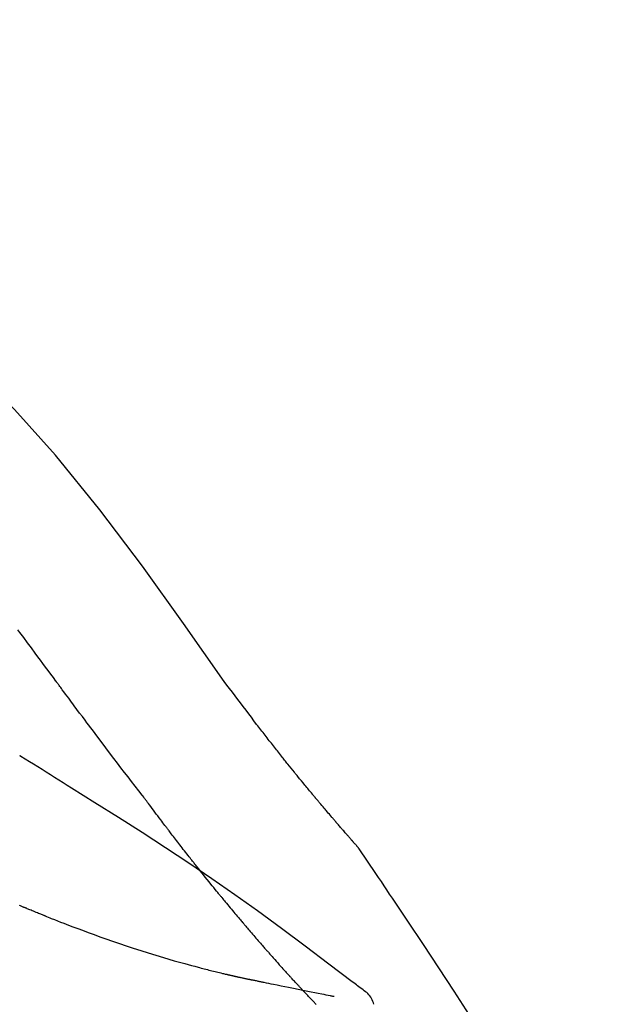
# Model space of a CAD drawing. Extents: x 0 to 26473, y -33085 to -24215.
# Drawn here: x 19959 to 19985, y -29997 to -29953 of the extents above; entities that cross this region are included whole.
import ezdxf

# ---------------------------------------------------------------- set-up
doc = ezdxf.new("R2010")
doc.units = 0
doc.header["$LTSCALE"] = 50
doc.header["$MEASUREMENT"] = 0
doc.layers.get('0').update_dxf_attribs({"linetype": 'CONTINUOUS'})
doc.layers.get('DEFPOINTS').update_dxf_attribs({"color": 146, "linetype": 'CONTINUOUS'})
doc.layers.add('150-機器', color=8, linetype='CONTINUOUS')
doc.layers.add('166-寸法B', color=11, linetype='CONTINUOUS')
doc.styles.add('KH001', font='txt')
doc.dimstyles.new('KH1xx030', dxfattribs={"dimscale": 30, "dimtxt": 2, "dimasz": 0.6, "dimexe": 0.3, "dimexo": 1.2, "dimgap": 0.5, "dimtad": 3, "dimdec": 1, "dimdsep": 46, "dimlunit": 6, "dimtxsty": 'KH001', "dimblk": 'DOT', "dimcen": 1, "dimdle": 1, "dimclrd": 256, "dimclre": 256, "dimclrt": 256, "dimadec": 0, "dimazin": 0, "dimtfac": 1, "dimtdec": 1, "dimtix": 1, "dimtmove": 2, "dimatfit": 3, "dimldrblk": 'CLOSEDBLANK', "dimfxl": 1, "dimtolj": 1, "dimtzin": 0, "dimlwd": -1, "dimlwe": -1, "dimarcsym": 0})

# ---------------------------------------------------------------- blocks, each defined once
blk = doc.blocks.new('F402_D')
at = {"layer": '150-機器', "color": 13, "linetype": 'Continuous'}
for points in [[(11.339, 179.701), (9.514, 182.321), (7.657, 184.914), (5.738, 187.454), (3.725, 189.915), (1.887, 191.968), (-0.022, 193.961), (-1.979, 195.915), (-3.958, 197.848)], [(3.75, 179.721), (3.633, 179.878), (3.516, 180.036), (3.399, 180.193), (3.282, 180.351), (3.165, 180.509), (3.048, 180.666), (2.932, 180.824), (2.815, 180.982), (2.642, 181.216), (2.468, 181.451), (2.295, 181.685), (2.121, 181.919), (2.035, 182.036)], [(7.646, 174.572), (7.485, 174.778), (7.325, 174.984), (7.164, 175.19), (7.005, 175.397), (6.845, 175.604), (6.685, 175.813), (6.526, 176.021), (6.368, 176.23), (6.124, 176.551), (5.88, 176.874), (5.637, 177.196), (5.394, 177.518), (5.312, 177.627), (5.231, 177.736), (5.149, 177.845), (5.067, 177.954), (4.944, 178.118), (4.82, 178.283), (4.697, 178.448), (4.574, 178.613), (4.512, 178.696), (4.45, 178.779), (4.389, 178.862), (4.327, 178.945), (4.255, 179.041), (4.182, 179.138), (4.11, 179.235), (4.038, 179.332), (4.002, 179.381), (3.966, 179.429), (3.93, 179.478), (3.894, 179.526), (3.878, 179.547), (3.863, 179.568), (3.848, 179.589), (3.832, 179.61), (3.822, 179.624), (3.811, 179.637), (3.801, 179.651), (3.791, 179.665), (3.786, 179.672), (3.781, 179.678), (3.776, 179.685), (3.772, 179.691), (3.766, 179.698), (3.761, 179.706), (3.755, 179.713), (3.75, 179.721)], [(12.807, 177.77), (12.688, 177.931), (12.57, 178.092), (12.451, 178.252), (12.331, 178.412), (12.208, 178.574), (12.085, 178.736), (11.961, 178.897), (11.837, 179.058), (11.713, 179.219), (11.59, 179.381), (11.466, 179.543), (11.343, 179.704)], [(13.379, 177.034), (13.333, 177.095), (13.286, 177.156), (13.239, 177.217), (13.193, 177.277), (13.145, 177.339), (13.098, 177.4), (13.05, 177.461), (13.002, 177.522), (12.954, 177.583), (12.905, 177.645), (12.857, 177.706), (12.808, 177.767)], [(13.927, 176.34), (13.883, 176.398), (13.839, 176.455), (13.794, 176.513), (13.749, 176.57), (13.704, 176.628), (13.658, 176.686), (13.612, 176.744), (13.566, 176.801), (13.52, 176.86), (13.473, 176.918), (13.426, 176.976), (13.379, 177.034)], [(2.17, 176.323), (2.166, 176.326), (2.161, 176.329), (2.156, 176.332), (2.151, 176.334), (2.147, 176.337), (2.142, 176.34), (2.137, 176.343), (2.133, 176.346), (2.128, 176.349), (2.123, 176.352), (2.119, 176.355), (2.114, 176.358)], [(4.446, 174.899), (4.257, 175.019), (4.069, 175.139), (3.88, 175.258), (3.691, 175.377), (3.502, 175.496), (3.312, 175.615), (3.123, 175.733), (2.933, 175.852), (2.743, 175.969), (2.553, 176.087), (2.363, 176.204), (2.173, 176.321)], [(17.397, 172.21), (17.396, 172.212), (17.394, 172.214), (17.392, 172.216), (17.391, 172.218), (17.383, 172.226), (17.376, 172.235), (17.368, 172.243), (17.361, 172.251), (17.349, 172.265), (17.337, 172.279), (17.324, 172.292), (17.312, 172.306), (17.295, 172.325), (17.279, 172.344), (17.262, 172.363), (17.245, 172.382), (17.23, 172.399), (17.216, 172.415), (17.202, 172.431), (17.187, 172.448), (17.177, 172.459), (17.168, 172.47), (17.158, 172.481), (17.148, 172.493), (17.146, 172.495), (17.144, 172.497), (17.142, 172.5), (17.139, 172.502), (17.135, 172.507), (17.131, 172.511), (17.127, 172.516), (17.123, 172.521), (17.116, 172.528), (17.11, 172.535), (17.104, 172.543), (17.097, 172.55), (17.082, 172.568), (17.066, 172.586), (17.05, 172.604), (17.034, 172.621), (17.009, 172.65), (16.984, 172.678), (16.959, 172.707), (16.935, 172.735), (16.912, 172.761), (16.89, 172.787), (16.867, 172.812), (16.845, 172.838), (16.809, 172.879), (16.774, 172.92), (16.738, 172.961), (16.703, 173.001), (16.676, 173.031), (16.65, 173.061), (16.624, 173.092), (16.598, 173.122), (16.566, 173.159), (16.534, 173.196), (16.502, 173.233), (16.471, 173.27), (16.467, 173.274), (16.463, 173.278), (16.46, 173.282), (16.456, 173.286), (16.449, 173.295), (16.442, 173.303), (16.434, 173.312), (16.427, 173.32), (16.416, 173.333), (16.405, 173.345), (16.394, 173.358), (16.384, 173.371), (16.357, 173.401), (16.331, 173.431), (16.305, 173.462), (16.279, 173.492), (16.256, 173.519), (16.233, 173.546), (16.209, 173.574), (16.186, 173.601), (16.138, 173.657), (16.091, 173.713), (16.043, 173.769), (15.995, 173.825), (15.962, 173.864), (15.928, 173.904), (15.895, 173.943), (15.861, 173.983), (15.809, 174.045), (15.757, 174.107), (15.704, 174.169), (15.652, 174.231), (15.634, 174.252), (15.617, 174.274), (15.599, 174.295), (15.581, 174.316), (15.554, 174.349), (15.527, 174.381), (15.499, 174.414), (15.472, 174.446), (15.463, 174.457), (15.454, 174.468), (15.445, 174.479), (15.435, 174.49), (15.422, 174.507), (15.408, 174.523), (15.394, 174.54), (15.38, 174.557), (15.375, 174.562), (15.371, 174.568), (15.366, 174.573), (15.361, 174.579), (15.352, 174.59), (15.343, 174.601), (15.334, 174.612), (15.324, 174.624), (15.282, 174.674), (15.24, 174.724), (15.198, 174.775), (15.156, 174.825), (15.113, 174.877), (15.07, 174.929), (15.028, 174.982), (14.985, 175.034), (14.907, 175.128), (14.829, 175.223), (14.751, 175.318), (14.674, 175.413), (14.634, 175.462), (14.595, 175.51), (14.555, 175.559), (14.516, 175.607), (14.44, 175.701), (14.365, 175.794), (14.29, 175.887), (14.215, 175.981), (14.179, 176.025), (14.143, 176.07), (14.107, 176.114), (14.072, 176.159), (14.036, 176.204), (14, 176.249), (13.963, 176.295), (13.927, 176.34)], [(17.397, 172.21), (17.396, 172.212), (17.394, 172.214), (17.392, 172.216), (17.391, 172.218), (17.383, 172.226), (17.376, 172.235), (17.368, 172.243), (17.361, 172.251), (17.349, 172.265), (17.337, 172.279), (17.324, 172.292), (17.312, 172.306), (17.295, 172.325), (17.279, 172.344), (17.262, 172.363), (17.245, 172.382), (17.23, 172.399), (17.216, 172.415), (17.202, 172.431), (17.187, 172.448), (17.177, 172.459), (17.168, 172.47), (17.158, 172.481), (17.148, 172.493), (17.146, 172.495), (17.144, 172.497), (17.142, 172.5), (17.139, 172.502), (17.135, 172.507), (17.131, 172.511), (17.127, 172.516), (17.123, 172.521), (17.116, 172.528), (17.11, 172.535), (17.104, 172.543), (17.097, 172.55), (17.082, 172.568), (17.066, 172.586), (17.05, 172.604), (17.034, 172.621), (17.009, 172.65), (16.984, 172.678), (16.959, 172.707), (16.935, 172.735), (16.912, 172.761), (16.89, 172.787), (16.867, 172.812), (16.845, 172.838), (16.809, 172.879), (16.774, 172.92), (16.738, 172.961), (16.703, 173.001), (16.676, 173.031), (16.65, 173.061), (16.624, 173.092), (16.598, 173.122), (16.566, 173.159), (16.534, 173.196), (16.502, 173.233), (16.471, 173.27), (16.467, 173.274), (16.463, 173.278), (16.46, 173.282), (16.456, 173.286), (16.449, 173.295), (16.442, 173.303), (16.434, 173.312), (16.427, 173.32), (16.416, 173.333), (16.405, 173.345), (16.394, 173.358), (16.384, 173.371), (16.357, 173.401), (16.331, 173.431), (16.305, 173.462), (16.279, 173.492), (16.256, 173.519), (16.233, 173.546), (16.209, 173.574), (16.186, 173.601), (16.138, 173.657), (16.091, 173.713), (16.043, 173.769), (15.995, 173.825), (15.962, 173.864), (15.928, 173.904), (15.895, 173.943), (15.861, 173.983), (15.809, 174.045), (15.757, 174.107), (15.704, 174.169), (15.652, 174.231), (15.634, 174.252), (15.617, 174.274), (15.599, 174.295), (15.581, 174.316), (15.554, 174.349), (15.527, 174.381), (15.499, 174.414), (15.472, 174.446), (15.463, 174.457), (15.454, 174.468), (15.445, 174.479), (15.435, 174.49), (15.422, 174.507), (15.408, 174.523), (15.394, 174.54), (15.38, 174.557), (15.375, 174.562), (15.371, 174.568), (15.366, 174.573), (15.361, 174.579), (15.352, 174.59), (15.343, 174.601), (15.334, 174.612), (15.324, 174.624), (15.282, 174.674), (15.24, 174.724), (15.198, 174.775), (15.156, 174.825), (15.113, 174.877), (15.07, 174.929), (15.028, 174.982), (14.985, 175.034), (14.907, 175.128), (14.829, 175.223), (14.751, 175.318), (14.674, 175.413), (14.634, 175.462), (14.595, 175.51), (14.555, 175.559), (14.516, 175.607), (14.44, 175.701), (14.365, 175.794), (14.29, 175.887), (14.215, 175.981), (14.179, 176.025), (14.143, 176.07), (14.107, 176.114), (14.072, 176.159), (14.036, 176.204), (14, 176.249), (13.963, 176.295), (13.927, 176.34)], [(17.61, 165.787), (17.55, 165.833), (17.489, 165.878), (17.429, 165.924), (17.369, 165.969), (17.309, 166.015), (17.249, 166.06), (17.189, 166.105), (17.128, 166.15), (16.063, 166.955), (14.997, 167.76), (13.928, 168.561), (12.852, 169.351), (11.827, 170.083), (10.792, 170.802), (9.75, 171.509), (8.699, 172.204), (7.642, 172.887), (6.579, 173.563), (5.513, 174.232), (4.446, 174.899)], [(7.726, 174.468), (7.725, 174.469), (7.725, 174.47), (7.724, 174.471), (7.723, 174.472), (7.718, 174.478), (7.713, 174.485), (7.708, 174.492), (7.703, 174.499), (7.699, 174.504), (7.695, 174.509), (7.691, 174.514), (7.687, 174.519), (7.683, 174.524), (7.679, 174.529), (7.675, 174.535), (7.671, 174.54), (7.668, 174.543), (7.665, 174.547), (7.663, 174.551), (7.66, 174.554), (7.658, 174.556), (7.657, 174.558), (7.656, 174.56), (7.654, 174.561), (7.654, 174.562), (7.653, 174.563), (7.652, 174.564), (7.651, 174.565), (7.651, 174.566), (7.65, 174.567), (7.649, 174.568), (7.649, 174.569)], [(8.769, 173.081), (8.745, 173.113), (8.72, 173.146), (8.696, 173.178), (8.671, 173.21), (8.624, 173.272), (8.577, 173.334), (8.53, 173.396), (8.483, 173.458), (8.416, 173.547), (8.348, 173.637), (8.281, 173.726), (8.213, 173.816), (8.151, 173.899), (8.089, 173.981), (8.028, 174.064), (7.966, 174.147), (7.926, 174.199), (7.887, 174.252), (7.847, 174.305), (7.808, 174.357), (7.789, 174.383), (7.77, 174.408), (7.752, 174.433), (7.733, 174.458)], [(9.989, 171.508), (9.971, 171.532), (9.952, 171.555), (9.933, 171.579), (9.915, 171.603), (9.878, 171.649), (9.841, 171.696), (9.804, 171.743), (9.767, 171.789), (9.713, 171.858), (9.659, 171.927), (9.606, 171.996), (9.552, 172.065), (9.5, 172.132), (9.448, 172.199), (9.396, 172.265), (9.344, 172.332), (9.294, 172.397), (9.245, 172.461), (9.195, 172.526), (9.145, 172.59), (9.097, 172.652), (9.05, 172.714), (9.002, 172.776), (8.954, 172.839), (8.923, 172.879), (8.892, 172.92), (8.861, 172.961), (8.83, 173.001), (8.815, 173.021), (8.8, 173.041), (8.784, 173.061), (8.769, 173.081)], [(17.435, 172.156), (17.431, 172.16), (17.428, 172.165), (17.425, 172.169), (17.422, 172.174), (17.419, 172.179), (17.416, 172.183), (17.413, 172.188), (17.41, 172.192), (17.407, 172.197), (17.403, 172.201), (17.4, 172.206), (17.397, 172.21)], [(18.934, 169.929), (18.811, 170.116), (18.687, 170.302), (18.563, 170.488), (18.439, 170.674), (18.315, 170.859), (18.19, 171.045), (18.065, 171.23), (17.94, 171.415), (17.814, 171.6), (17.688, 171.784), (17.562, 171.969), (17.436, 172.153)], [(11.164, 170.046), (11.15, 170.063), (11.137, 170.079), (11.123, 170.096), (11.11, 170.112), (11.082, 170.146), (11.055, 170.18), (11.027, 170.213), (11, 170.247), (10.936, 170.326), (10.872, 170.404), (10.808, 170.483), (10.744, 170.562), (10.66, 170.667), (10.575, 170.772), (10.49, 170.877), (10.406, 170.982), (10.336, 171.07), (10.266, 171.159), (10.196, 171.247), (10.126, 171.336), (10.092, 171.379), (10.058, 171.422), (10.023, 171.465), (9.989, 171.508)], [(2.338, 169.503), (2.323, 169.509), (2.308, 169.515), (2.293, 169.522), (2.278, 169.528), (2.248, 169.541), (2.218, 169.553), (2.188, 169.566), (2.157, 169.579), (2.112, 169.598)], [(11.164, 170.046), (11.183, 170.023), (11.203, 169.999), (11.222, 169.976), (11.241, 169.952), (11.279, 169.906), (11.316, 169.86), (11.354, 169.814), (11.392, 169.768), (11.448, 169.701), (11.504, 169.633), (11.56, 169.566), (11.616, 169.499), (11.67, 169.434), (11.724, 169.369), (11.778, 169.305), (11.832, 169.24), (11.884, 169.178), (11.936, 169.116), (11.988, 169.054), (12.041, 168.992), (12.075, 168.951), (12.109, 168.911), (12.143, 168.871), (12.177, 168.83), (12.194, 168.811), (12.211, 168.791), (12.228, 168.771), (12.245, 168.751)], [(27.254, 156.251), (27.218, 156.317), (27.181, 156.383), (27.145, 156.449), (27.108, 156.515), (27.072, 156.581), (27.035, 156.647), (26.999, 156.713), (26.962, 156.779), (26.316, 157.947), (25.67, 159.116), (25.019, 160.282), (24.357, 161.442), (23.718, 162.528), (23.066, 163.606), (22.401, 164.675), (21.723, 165.738), (21.036, 166.792), (20.34, 167.841), (19.638, 168.886), (18.934, 169.929)], [(3.258, 169.126), (3.239, 169.134), (3.22, 169.142), (3.2, 169.149), (3.181, 169.157), (3.143, 169.172), (3.104, 169.188), (3.066, 169.203), (3.028, 169.219), (2.97, 169.242), (2.912, 169.265), (2.855, 169.289), (2.797, 169.312), (2.74, 169.336), (2.683, 169.359), (2.625, 169.383), (2.568, 169.407), (2.53, 169.423), (2.491, 169.439), (2.453, 169.455), (2.415, 169.471), (2.396, 169.479), (2.377, 169.487), (2.358, 169.495), (2.338, 169.503)], [(3.258, 169.126), (3.328, 169.099), (3.398, 169.071), (3.468, 169.044), (3.537, 169.016), (3.678, 168.961), (3.818, 168.905), (3.959, 168.849), (4.1, 168.794), (4.31, 168.714), (4.52, 168.635), (4.731, 168.558), (4.942, 168.48), (5.205, 168.384), (5.47, 168.288), (5.734, 168.192), (5.999, 168.098), (6.307, 167.99), (6.616, 167.884), (6.925, 167.78), (7.235, 167.677), (7.577, 167.566), (7.919, 167.458), (8.262, 167.352), (8.606, 167.248), (8.845, 167.178), (9.084, 167.109), (9.324, 167.042), (9.564, 166.975), (9.714, 166.934), (9.864, 166.894), (10.014, 166.854), (10.164, 166.814), (10.235, 166.796), (10.306, 166.777), (10.377, 166.759), (10.448, 166.74), (10.517, 166.722), (10.587, 166.705), (10.656, 166.687), (10.726, 166.67), (10.794, 166.653), (10.862, 166.636), (10.93, 166.619), (10.998, 166.602), (11.064, 166.586), (11.131, 166.57), (11.198, 166.554), (11.264, 166.538), (11.308, 166.528), (11.351, 166.518), (11.394, 166.508), (11.437, 166.498), (11.459, 166.493), (11.481, 166.488), (11.502, 166.483), (11.524, 166.478)], [(12.245, 168.751), (12.263, 168.729), (12.282, 168.707), (12.301, 168.685), (12.319, 168.663), (12.356, 168.621), (12.392, 168.578), (12.429, 168.535), (12.465, 168.492), (12.518, 168.43), (12.572, 168.368), (12.625, 168.305), (12.679, 168.243), (12.729, 168.184), (12.78, 168.126), (12.831, 168.067), (12.882, 168.008), (12.93, 167.953), (12.978, 167.897), (13.026, 167.842), (13.074, 167.787), (13.105, 167.751), (13.136, 167.716), (13.167, 167.68), (13.199, 167.644), (13.214, 167.627), (13.229, 167.61), (13.244, 167.593), (13.259, 167.575)], [(13.259, 167.575), (13.285, 167.546), (13.311, 167.516), (13.337, 167.487), (13.363, 167.457), (13.412, 167.402), (13.46, 167.346), (13.509, 167.291), (13.558, 167.235), (13.626, 167.158), (13.694, 167.082), (13.763, 167.005), (13.831, 166.929), (13.885, 166.868), (13.939, 166.807), (13.994, 166.747), (14.048, 166.687), (14.08, 166.652), (14.112, 166.617), (14.144, 166.582), (14.175, 166.548), (14.187, 166.534), (14.2, 166.521), (14.212, 166.508), (14.224, 166.494)], [(11.524, 166.478), (11.53, 166.476), (11.537, 166.475), (11.543, 166.473), (11.55, 166.472), (11.563, 166.469), (11.576, 166.466), (11.589, 166.463), (11.602, 166.46), (11.624, 166.455), (11.646, 166.45), (11.667, 166.445), (11.689, 166.44), (11.713, 166.435), (11.737, 166.43), (11.76, 166.424), (11.784, 166.419), (11.801, 166.415), (11.818, 166.411), (11.835, 166.407), (11.852, 166.403), (11.86, 166.402), (11.868, 166.4), (11.877, 166.398), (11.885, 166.396)], [(11.885, 166.396), (11.899, 166.393), (11.913, 166.39), (11.927, 166.386), (11.941, 166.383), (11.967, 166.377), (11.993, 166.371), (12.019, 166.366), (12.045, 166.36), (12.081, 166.352), (12.116, 166.344), (12.151, 166.336), (12.186, 166.328), (12.215, 166.322), (12.243, 166.315), (12.272, 166.309), (12.301, 166.303), (12.323, 166.298), (12.345, 166.294), (12.367, 166.29), (12.389, 166.285), (12.405, 166.281), (12.42, 166.278), (12.436, 166.275), (12.452, 166.272), (12.46, 166.271), (12.468, 166.271), (12.477, 166.27), (12.485, 166.269), (12.488, 166.269), (12.491, 166.268), (12.494, 166.268), (12.497, 166.268)], [(12.496, 166.268), (12.497, 166.268), (12.498, 166.268), (12.499, 166.267), (12.5, 166.267), (12.514, 166.263), (12.528, 166.259), (12.542, 166.256), (12.556, 166.252), (12.583, 166.247), (12.611, 166.242), (12.639, 166.238), (12.667, 166.234), (12.707, 166.227), (12.747, 166.218), (12.788, 166.208), (12.828, 166.199), (12.866, 166.191), (12.905, 166.183), (12.943, 166.176), (12.981, 166.168), (13.018, 166.161), (13.055, 166.153), (13.091, 166.145), (13.128, 166.138), (13.237, 166.115), (13.346, 166.093), (13.456, 166.07), (13.565, 166.048), (13.737, 166.013), (13.909, 165.978), (14.081, 165.943), (14.253, 165.908), (14.468, 165.865), (14.684, 165.822), (14.899, 165.779), (15.115, 165.736), (15.273, 165.704), (15.432, 165.673), (15.59, 165.641), (15.749, 165.61), (15.843, 165.591), (15.938, 165.573), (16.032, 165.554), (16.127, 165.536), (16.163, 165.528), (16.2, 165.521), (16.236, 165.514), (16.273, 165.507), (16.281, 165.505), (16.29, 165.503), (16.299, 165.502), (16.307, 165.5)], [(14.224, 166.494), (14.229, 166.489), (14.233, 166.484), (14.238, 166.479), (14.243, 166.474), (14.247, 166.469), (14.252, 166.464), (14.257, 166.459), (14.262, 166.453), (14.266, 166.448), (14.271, 166.443), (14.276, 166.438), (14.28, 166.433)], [(14.814, 165.857), (14.803, 165.869), (14.792, 165.881), (14.78, 165.893), (14.769, 165.904), (14.747, 165.928), (14.725, 165.952), (14.702, 165.976), (14.68, 166), (14.646, 166.036), (14.613, 166.072), (14.579, 166.108), (14.546, 166.144), (14.513, 166.18), (14.479, 166.216), (14.446, 166.252), (14.413, 166.288), (14.391, 166.312), (14.369, 166.336), (14.347, 166.36), (14.324, 166.385), (14.313, 166.397), (14.302, 166.409), (14.291, 166.421), (14.28, 166.433)], [(15.501, 165.139), (15.487, 165.154), (15.472, 165.169), (15.458, 165.183), (15.443, 165.198), (15.415, 165.228), (15.386, 165.258), (15.357, 165.287), (15.328, 165.317), (15.285, 165.362), (15.242, 165.406), (15.199, 165.451), (15.156, 165.496), (15.113, 165.541), (15.07, 165.586), (15.027, 165.631), (14.985, 165.676), (14.956, 165.706), (14.928, 165.736), (14.899, 165.766), (14.871, 165.796), (14.857, 165.812), (14.843, 165.827), (14.828, 165.842), (14.814, 165.857)], [(18.1, 165.143), (18.078, 165.208), (18.055, 165.273), (18.029, 165.337), (17.999, 165.399), (17.963, 165.459), (17.923, 165.517), (17.878, 165.571), (17.829, 165.622), (17.777, 165.667), (17.723, 165.709), (17.667, 165.749), (17.61, 165.787)]]:
    blk.add_lwpolyline(points, dxfattribs=at)
blk = doc.blocks.new('_Dot')
at = {"color": 0, "linetype": 'ByBlock', "lineweight": -2}
blk.add_line((-0.5, 0), (-1, 0), dxfattribs=at)
at = {"color": 0, "linetype": 'ByBlock', "const_width": 0.5}
blk.add_lwpolyline([(-0.25, 0, 1), (0.25, 0, 1)], format="xyb", close=True, dxfattribs=at)
blk = doc.blocks.new('*D186')
at = {"layer": '166-寸法B', "linetype": 'ByBlock', "transparency": 16777216}
for p, q in [((19376.617, -30128.885), (19376.617, -29894.084)), ((20026.617, -30128.885), (20026.617, -29894.084)), ((19394.617, -29903.084), (20008.617, -29903.084))]:
    blk.add_line(p, q, dxfattribs=at)
at = {"layer": 'DEFPOINTS', "color": 0, "transparency": 16777216}
for p in [(20026.617, -29903.084), (19376.617, -30164.885), (20026.617, -30164.885)]:
    blk.add_point(p, dxfattribs=at)
at = {"layer": '166-寸法B', "transparency": 16777216, "xscale": 18, "yscale": 18, "zscale": 18, "rotation": 180}
blk.add_blockref('_Dot', (19376.617, -29903.084), dxfattribs=at)
at = {"layer": '166-寸法B', "transparency": 16777216, "xscale": 18, "yscale": 18, "zscale": 18}
blk.add_blockref('_Dot', (20026.617, -29903.084), dxfattribs=at)
at = {"layer": '166-寸法B', "transparency": 16777216, "insert": (19701.617, -29858.084), "char_height": 60, "attachment_point": 5, "style": 'KH001'}
blk.add_mtext('\\A1;650', dxfattribs=at)
blk = doc.blocks.new('_ClosedBlank')
at = {"color": 0, "linetype": 'ByBlock', "lineweight": -2}
for p, q in [((-1, 0.1667), (0, 0)), ((-1, 0.1667), (-1, -0.1667)), ((0, 0), (-1, -0.1667))]:
    blk.add_line(p, q, dxfattribs=at)

msp = doc.modelspace()

# ---------------------------------------------------------------- block references
at = {"layer": '150-機器'}
msp.add_blockref('F402_D', (19956.617, -30162.192), dxfattribs=at)

# ---------------------------------------------------------------- dimensions: what is measured, and where the dimension line sits
at = {"layer": '166-寸法B'}
dim = msp.add_linear_dim(base=(20026.617, -29903.084), p1=(19376.617, -30164.885), p2=(20026.617, -30164.885), dimstyle='KH1xx030', override={"dimfxl": 0.5, "dimarcsym": 1}, dxfattribs=at)
dim.commit()
dim.dimension.update_dxf_attribs({"geometry": '*D186', "text_midpoint": (19701.617, -29858.084)})

doc.saveas('drawing.dxf')
